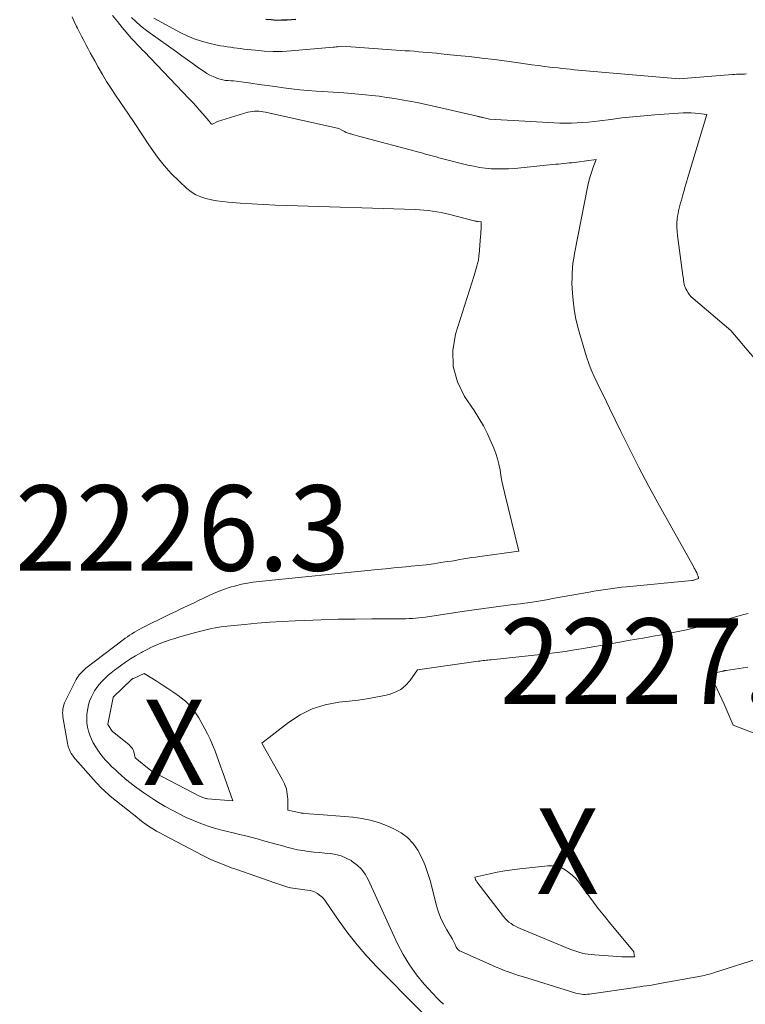
# Model space of a CAD drawing. Units: feet. Extents: x 1171672 to 1176672, y 7068870 to 7076370.
# Drawn here: x 1172400 to 1172485, y 7072631 to 7072747 of the extents above; entities that cross this region are included whole.
import ezdxf
from ezdxf.enums import TextEntityAlignment as Align

# ---------------------------------------------------------------- set-up
doc = ezdxf.new("R2010")
doc.units = ezdxf.units.FT
doc.header["$MEASUREMENT"] = 0
for name, color, linetype, lineweight in [('Level 44', 7, 'Continuous', 0), ('Level 45', 7, 'Continuous', 0), ('Level 46', 7, 'Continuous', 0)]:
    doc.layers.add(name, color=color, linetype=linetype, lineweight=lineweight)
doc.styles.add('Style-ENGINEERING', font='ENGINEERING.shx')

msp = doc.modelspace()

# ---------------------------------------------------------------- linework, layer by layer
at = {"layer": 'Level 44', "color": 32, "linetype": 'Continuous', "lineweight": 30, "elevation": 2230, "flags": 128}
msp.add_lwpolyline([(1172432.78, 7072746.57), (1172431.79, 7072746.51), (1172431.16, 7072746.49), (1172430.53, 7072746.48), (1172429.89, 7072746.52), (1172429.26, 7072746.58)], dxfattribs=at)
at = {"layer": 'Level 45', "color": 32, "linetype": 'Continuous', "lineweight": 0, "flags": 128}
for points, elevation in [([(1172452.08, 7072625.72), (1172442.31, 7072635.57), (1172441.11, 7072636.84), (1172439.96, 7072638.16), (1172438.88, 7072639.53), (1172437.86, 7072640.95), (1172436.25, 7072643.29), (1172436.05, 7072643.55), (1172435.83, 7072643.79), (1172435.58, 7072644), (1172435.31, 7072644.19), (1172435.25, 7072644.23), (1172434.99, 7072644.37), (1172434.73, 7072644.48), (1172434.45, 7072644.56), (1172434.16, 7072644.6), (1172433.86, 7072644.63), (1172433.57, 7072644.66), (1172433.29, 7072644.69), (1172433, 7072644.72), (1172432.72, 7072644.76), (1172432.43, 7072644.81), (1172432.15, 7072644.87), (1172431.87, 7072644.95), (1172431.73, 7072644.99), (1172431.38, 7072645.09), (1172431.03, 7072645.2), (1172430.69, 7072645.32), (1172430.35, 7072645.43), (1172425.77, 7072647.04), (1172425.27, 7072647.21), (1172424.78, 7072647.4), (1172424.29, 7072647.58), (1172423.8, 7072647.77), (1172423.31, 7072647.97), (1172422.83, 7072648.18), (1172422.36, 7072648.41), (1172421.89, 7072648.65), (1172417.29, 7072651.05), (1172416.87, 7072651.28), (1172416.47, 7072651.51), (1172416.07, 7072651.75), (1172415.67, 7072652.01), (1172415.29, 7072652.28), (1172414.9, 7072652.55), (1172414.53, 7072652.83), (1172414.16, 7072653.12), (1172411.26, 7072655.45), (1172411.02, 7072655.65), (1172410.78, 7072655.85), (1172410.54, 7072656.07), (1172410.31, 7072656.28), (1172410.08, 7072656.5), (1172409.86, 7072656.73), (1172409.64, 7072656.96), (1172409.43, 7072657.19), (1172406.97, 7072659.98), (1172406.8, 7072660.18), (1172406.65, 7072660.38), (1172406.51, 7072660.6), (1172406.39, 7072660.83), (1172406.28, 7072661.07), (1172406.19, 7072661.31), (1172406.12, 7072661.55), (1172406.06, 7072661.81), (1172405.53, 7072664.89), (1172405.5, 7072665.13), (1172405.49, 7072665.37), (1172405.5, 7072665.61), (1172405.53, 7072665.84), (1172405.58, 7072666.08), (1172405.64, 7072666.31), (1172405.72, 7072666.53), (1172405.82, 7072666.75), (1172407.09, 7072669.25), (1172407.2, 7072669.44), (1172407.32, 7072669.63), (1172407.44, 7072669.8), (1172407.58, 7072669.97), (1172407.73, 7072670.13), (1172407.89, 7072670.29), (1172408.05, 7072670.43), (1172408.22, 7072670.57), (1172412.56, 7072673.89), (1172412.82, 7072674.09), (1172413.08, 7072674.27), (1172413.34, 7072674.45), (1172413.61, 7072674.63), (1172413.89, 7072674.8), (1172414.16, 7072674.96), (1172414.45, 7072675.12), (1172414.73, 7072675.26), (1172417.96, 7072676.86), (1172418.39, 7072677.07), (1172418.82, 7072677.28), (1172419.25, 7072677.49), (1172419.68, 7072677.69), (1172420.11, 7072677.9), (1172420.54, 7072678.1), (1172420.98, 7072678.3), (1172421.41, 7072678.5), (1172423.17, 7072679.32), (1172423.81, 7072679.59), (1172424.45, 7072679.84), (1172425.11, 7072680.06), (1172425.77, 7072680.25), (1172426.45, 7072680.41), (1172427.13, 7072680.55), (1172427.81, 7072680.66), (1172428.5, 7072680.74), (1172442.36, 7072682.14), (1172443.3, 7072682.24), (1172444.25, 7072682.33), (1172445.19, 7072682.42), (1172446.14, 7072682.51), (1172446.29, 7072682.52), (1172447.16, 7072682.61), (1172448.03, 7072682.71), (1172448.9, 7072682.82), (1172449.76, 7072682.95), (1172450.54, 7072683.07), (1172451.01, 7072683.14), (1172451.49, 7072683.22), (1172451.96, 7072683.3), (1172452.44, 7072683.38), (1172452.91, 7072683.47), (1172453.39, 7072683.54), (1172453.86, 7072683.61), (1172454.34, 7072683.68), (1172458.9, 7072684.28), (1172457.21, 7072691.18), (1172457.06, 7072691.84), (1172456.92, 7072692.49), (1172456.8, 7072693.15), (1172456.69, 7072693.81), (1172456.57, 7072694.47), (1172456.41, 7072695.12), (1172456.2, 7072695.75), (1172455.96, 7072696.37), (1172455.66, 7072697.07), (1172455.22, 7072698.03), (1172454.74, 7072698.96), (1172454.21, 7072699.87), (1172453.65, 7072700.76), (1172452.55, 7072702.4), (1172451.7, 7072704.14), (1172451.19, 7072705.93), (1172451.17, 7072707.79), (1172451.49, 7072709.7), (1172453.65, 7072716.58), (1172453.74, 7072716.86), (1172453.82, 7072717.14), (1172453.9, 7072717.42), (1172453.99, 7072717.7), (1172454.07, 7072717.99), (1172454.1, 7072718.12), (1172454.14, 7072718.26), (1172454.16, 7072718.4), (1172454.18, 7072718.54), (1172454.2, 7072718.68), (1172454.22, 7072718.82), (1172454.23, 7072718.96), (1172454.24, 7072719.1), (1172454.42, 7072721.16), (1172454.44, 7072721.45), (1172454.46, 7072721.73), (1172454.48, 7072722.02), (1172454.49, 7072722.3), (1172454.5, 7072722.87), (1172454.12, 7072722.91), (1172454.06, 7072722.92), (1172454, 7072722.93), (1172453.94, 7072722.94), (1172453.89, 7072722.95), (1172453.83, 7072722.96), (1172453.77, 7072722.97), (1172453.71, 7072722.98), (1172453.65, 7072723), (1172450.8, 7072723.73), (1172450.3, 7072723.85), (1172449.8, 7072723.96), (1172449.3, 7072724.05), (1172448.79, 7072724.13), (1172448.28, 7072724.2), (1172447.77, 7072724.25), (1172447.26, 7072724.28), (1172446.75, 7072724.31), (1172431.74, 7072724.77), (1172430.38, 7072724.83), (1172429.01, 7072724.89), (1172427.65, 7072724.97), (1172426.28, 7072725.07), (1172424.87, 7072725.18), (1172424.21, 7072725.25), (1172423.56, 7072725.33), (1172422.92, 7072725.45), (1172422.27, 7072725.59), (1172421.66, 7072725.79), (1172421.07, 7072726.04), (1172420.53, 7072726.39), (1172420.03, 7072726.79), (1172419.12, 7072727.63), (1172418.21, 7072728.53), (1172417.36, 7072729.47), (1172416.58, 7072730.47), (1172415.84, 7072731.51), (1172415.58, 7072731.91), (1172414.76, 7072733.15), (1172413.94, 7072734.38), (1172413.11, 7072735.62), (1172412.28, 7072736.85), (1172411.69, 7072737.7), (1172411.16, 7072738.51), (1172410.64, 7072739.32), (1172410.15, 7072740.15), (1172409.66, 7072740.99), (1172409.25, 7072741.73), (1172408.99, 7072742.2), (1172408.73, 7072742.68), (1172408.47, 7072743.16), (1172408.22, 7072743.64), (1172407.97, 7072744.13), (1172407.72, 7072744.61), (1172407.47, 7072745.1), (1172407.22, 7072745.58), (1172407.13, 7072745.76), (1172406.85, 7072746.33), (1172406.6, 7072746.91)], 2222), ([(1172450.09, 7072631.21), (1172449.7, 7072631.56), (1172449.33, 7072631.93), (1172447.83, 7072633.58), (1172446.93, 7072634.68), (1172446.09, 7072635.82), (1172445.37, 7072637.04), (1172444.71, 7072638.3), (1172441.25, 7072645.83), (1172440.89, 7072646.46), (1172440.47, 7072647.03), (1172439.96, 7072647.52), (1172439.39, 7072647.96), (1172439.25, 7072648.05), (1172438.68, 7072648.35), (1172438.09, 7072648.6), (1172437.47, 7072648.76), (1172436.84, 7072648.86), (1172436.8, 7072648.86), (1172436.17, 7072648.92), (1172435.53, 7072648.99), (1172434.89, 7072649.05), (1172434.26, 7072649.12), (1172433.62, 7072649.21), (1172432.99, 7072649.32), (1172432.37, 7072649.46), (1172431.75, 7072649.61), (1172431.37, 7072649.72), (1172430.63, 7072649.93), (1172429.9, 7072650.13), (1172429.16, 7072650.33), (1172428.42, 7072650.54), (1172427.68, 7072650.74), (1172426.93, 7072650.93), (1172426.19, 7072651.12), (1172425.45, 7072651.3), (1172424.3, 7072651.58), (1172423.4, 7072651.82), (1172422.52, 7072652.08), (1172421.66, 7072652.39), (1172420.8, 7072652.73), (1172419.96, 7072653.11), (1172419.12, 7072653.51), (1172418.31, 7072653.94), (1172417.51, 7072654.39), (1172416.73, 7072654.85), (1172416.15, 7072655.21), (1172415.57, 7072655.58), (1172415, 7072655.97), (1172414.44, 7072656.37), (1172413.89, 7072656.78), (1172413.35, 7072657.2), (1172412.82, 7072657.64), (1172412.3, 7072658.08), (1172412.09, 7072658.27), (1172411.67, 7072658.66), (1172411.25, 7072659.05), (1172410.86, 7072659.46), (1172410.47, 7072659.87), (1172410.1, 7072660.31), (1172409.76, 7072660.76), (1172409.44, 7072661.23), (1172409.15, 7072661.71), (1172409.08, 7072661.84), (1172408.86, 7072662.28), (1172408.66, 7072662.74), (1172408.52, 7072663.21), (1172408.41, 7072663.69), (1172408.34, 7072664.18), (1172408.31, 7072664.68), (1172408.34, 7072665.17), (1172408.39, 7072665.66), (1172408.43, 7072665.85), (1172408.53, 7072666.29), (1172408.65, 7072666.72), (1172408.82, 7072667.15), (1172409.01, 7072667.56), (1172409.24, 7072667.95), (1172409.49, 7072668.33), (1172409.77, 7072668.69), (1172410.07, 7072669.03), (1172410.11, 7072669.08), (1172410.46, 7072669.42), (1172410.81, 7072669.75), (1172411.19, 7072670.06), (1172411.57, 7072670.36), (1172412.28, 7072670.87), (1172412.86, 7072671.28), (1172413.44, 7072671.67), (1172414.04, 7072672.03), (1172414.65, 7072672.39), (1172414.85, 7072672.5), (1172415.37, 7072672.77), (1172415.9, 7072673.03), (1172416.43, 7072673.27), (1172416.98, 7072673.5), (1172417.53, 7072673.7), (1172418.08, 7072673.9), (1172418.64, 7072674.08), (1172419.21, 7072674.25), (1172421.06, 7072674.76), (1172421.51, 7072674.89), (1172421.97, 7072675.01), (1172422.44, 7072675.12), (1172422.9, 7072675.23), (1172423.36, 7072675.32), (1172423.83, 7072675.4), (1172424.3, 7072675.47), (1172424.77, 7072675.52), (1172426.78, 7072675.72), (1172428.26, 7072675.85), (1172429.73, 7072675.96), (1172431.21, 7072676.06), (1172432.7, 7072676.13), (1172433.79, 7072676.18), (1172435.77, 7072676.26), (1172437.74, 7072676.31), (1172439.72, 7072676.34), (1172441.7, 7072676.35), (1172444.88, 7072676.35), (1172445.27, 7072676.36), (1172445.65, 7072676.37), (1172446.04, 7072676.39), (1172446.43, 7072676.41), (1172446.81, 7072676.44), (1172447.2, 7072676.48), (1172447.58, 7072676.53), (1172447.96, 7072676.58), (1172452.25, 7072677.23), (1172453.1, 7072677.36), (1172453.95, 7072677.48), (1172454.81, 7072677.59), (1172455.67, 7072677.7), (1172456.52, 7072677.81), (1172457.38, 7072677.92), (1172458.24, 7072678.03), (1172459.09, 7072678.14), (1172459.28, 7072678.17), (1172460.23, 7072678.3), (1172461.18, 7072678.45), (1172462.13, 7072678.6), (1172463.08, 7072678.77), (1172467.13, 7072679.49), (1172467.67, 7072679.59), (1172468.22, 7072679.68), (1172468.76, 7072679.77), (1172469.3, 7072679.85), (1172469.84, 7072679.93), (1172470.39, 7072680), (1172470.94, 7072680.06), (1172471.48, 7072680.12), (1172479.13, 7072680.86), (1172479.15, 7072680.86), (1172479.17, 7072680.86), (1172479.19, 7072680.86), (1172479.21, 7072680.87), (1172479.3, 7072680.88), (1172479.32, 7072680.89), (1172479.34, 7072680.89), (1172479.36, 7072680.9), (1172479.38, 7072680.91), (1172479.93, 7072681.09), (1172479.91, 7072681.23), (1172479.89, 7072681.3), (1172479.87, 7072681.37), (1172479.85, 7072681.44), (1172479.82, 7072681.51), (1172479.71, 7072681.76), (1172479.62, 7072681.95), (1172479.52, 7072682.14), (1172479.43, 7072682.32), (1172479.33, 7072682.51), (1172475.16, 7072689.96), (1172474.03, 7072692.02), (1172472.93, 7072694.1), (1172471.87, 7072696.19), (1172470.84, 7072698.3), (1172469.52, 7072701.04), (1172469.16, 7072701.79), (1172468.8, 7072702.53), (1172468.43, 7072703.27), (1172468.06, 7072704.01), (1172467.71, 7072704.76), (1172467.38, 7072705.52), (1172467.1, 7072706.29), (1172466.83, 7072707.07), (1172466.02, 7072709.72), (1172465.75, 7072710.69), (1172465.52, 7072711.67), (1172465.36, 7072712.66), (1172465.25, 7072713.66), (1172465.17, 7072714.5), (1172465.14, 7072715.09), (1172465.11, 7072715.68), (1172465.12, 7072716.26), (1172465.13, 7072716.85), (1172465.18, 7072717.43), (1172465.23, 7072718.02), (1172465.32, 7072718.6), (1172465.42, 7072719.18), (1172466.98, 7072727.14), (1172467.1, 7072727.65), (1172467.23, 7072728.17), (1172467.39, 7072728.67), (1172467.57, 7072729.18), (1172467.95, 7072730.17), (1172465.7, 7072729.88), (1172465.39, 7072729.84), (1172465.09, 7072729.8), (1172464.78, 7072729.77), (1172464.47, 7072729.74), (1172464.16, 7072729.71), (1172463.85, 7072729.68), (1172463.55, 7072729.65), (1172463.24, 7072729.62), (1172458.38, 7072729.14), (1172457.69, 7072729.09), (1172457.01, 7072729.07), (1172456.33, 7072729.07), (1172455.64, 7072729.1), (1172454.96, 7072729.17), (1172454.28, 7072729.26), (1172453.61, 7072729.39), (1172452.94, 7072729.53), (1172449.84, 7072730.31), (1172449.52, 7072730.39), (1172449.21, 7072730.48), (1172448.9, 7072730.56), (1172448.59, 7072730.65), (1172448.28, 7072730.74), (1172447.97, 7072730.82), (1172447.66, 7072730.91), (1172447.35, 7072730.99), (1172440.27, 7072732.88), (1172440.01, 7072732.95), (1172439.74, 7072733.02), (1172439.48, 7072733.1), (1172439.21, 7072733.17), (1172439.16, 7072733.19), (1172438.92, 7072733.26), (1172438.7, 7072733.35), (1172438.48, 7072733.45), (1172438.26, 7072733.56), (1172437.84, 7072733.81), (1172429.24, 7072735.73), (1172428.98, 7072735.78), (1172428.72, 7072735.82), (1172428.46, 7072735.84), (1172428.2, 7072735.85), (1172427.95, 7072735.85), (1172427.69, 7072735.82), (1172427.43, 7072735.77), (1172427.18, 7072735.71), (1172423.62, 7072734.62), (1172423.05, 7072734.33), (1172423.03, 7072734.32), (1172423.01, 7072734.32), (1172422.98, 7072734.32), (1172422.96, 7072734.33), (1172422.87, 7072734.37), (1172422.85, 7072734.38), (1172422.83, 7072734.4), (1172422.82, 7072734.42), (1172422.8, 7072734.43), (1172422.75, 7072734.5), (1172422.72, 7072734.56), (1172422.68, 7072734.61), (1172422.64, 7072734.66), (1172422.59, 7072734.71), (1172421.91, 7072735.52), (1172421.51, 7072735.97), (1172421.12, 7072736.42), (1172420.72, 7072736.86), (1172420.31, 7072737.3), (1172415.02, 7072742.83), (1172414.81, 7072743.04), (1172414.6, 7072743.26), (1172414.39, 7072743.48), (1172414.18, 7072743.69), (1172413.97, 7072743.91), (1172413.77, 7072744.13), (1172413.57, 7072744.36), (1172413.37, 7072744.59), (1172412.46, 7072745.66), (1172411.9, 7072746.34), (1172411.35, 7072747.04)], 2224), ([(1172486.47, 7072706.87), (1172483.72, 7072710.14), (1172479.29, 7072713.88), (1172479.07, 7072714.09), (1172478.87, 7072714.32), (1172478.7, 7072714.57), (1172478.55, 7072714.83), (1172478.45, 7072715.02), (1172478.37, 7072715.21), (1172478.3, 7072715.39), (1172478.25, 7072715.59), (1172478.21, 7072715.79), (1172478.18, 7072715.99), (1172478.16, 7072716.19), (1172478.13, 7072716.39), (1172478.1, 7072716.59), (1172477.46, 7072721.28), (1172477.41, 7072721.76), (1172477.39, 7072722.24), (1172477.4, 7072722.73), (1172477.44, 7072723.21), (1172477.48, 7072723.53), (1172477.53, 7072723.85), (1172477.58, 7072724.17), (1172477.66, 7072724.48), (1172477.74, 7072724.8), (1172477.83, 7072725.11), (1172477.92, 7072725.42), (1172478.01, 7072725.73), (1172478.09, 7072726.04), (1172478.13, 7072726.16), (1172478.23, 7072726.54), (1172478.34, 7072726.91), (1172478.45, 7072727.28), (1172478.56, 7072727.65), (1172478.65, 7072727.95), (1172478.8, 7072728.47), (1172478.96, 7072728.98), (1172479.12, 7072729.5), (1172479.27, 7072730.02), (1172480.91, 7072735.45), (1172479.98, 7072735.57), (1172479.52, 7072735.62), (1172479.05, 7072735.65), (1172478.58, 7072735.65), (1172478.12, 7072735.63), (1172474.83, 7072735.4), (1172473.53, 7072735.3), (1172472.24, 7072735.18), (1172470.94, 7072735.04), (1172469.65, 7072734.88), (1172468.39, 7072734.72), (1172467.73, 7072734.64), (1172467.06, 7072734.57), (1172466.39, 7072734.51), (1172465.71, 7072734.47), (1172465.04, 7072734.44), (1172464.37, 7072734.42), (1172463.7, 7072734.44), (1172463.02, 7072734.46), (1172455.47, 7072734.91), (1172454.68, 7072735.09), (1172454.6, 7072735.11), (1172454.51, 7072735.12), (1172454.43, 7072735.14), (1172454.35, 7072735.16), (1172454.27, 7072735.18), (1172454.18, 7072735.2), (1172454.1, 7072735.22), (1172454.02, 7072735.24), (1172448.73, 7072736.47), (1172447.85, 7072736.66), (1172446.98, 7072736.85), (1172446.1, 7072737.02), (1172445.21, 7072737.18), (1172444.33, 7072737.33), (1172443.44, 7072737.46), (1172442.56, 7072737.58), (1172441.67, 7072737.68), (1172440.93, 7072737.76), (1172439.68, 7072737.88), (1172438.42, 7072737.99), (1172437.16, 7072738.08), (1172435.89, 7072738.16), (1172435.16, 7072738.2), (1172434.2, 7072738.27), (1172433.25, 7072738.35), (1172432.29, 7072738.45), (1172431.34, 7072738.58), (1172430.39, 7072738.71), (1172429.44, 7072738.84), (1172428.49, 7072738.98), (1172427.54, 7072739.11), (1172426.12, 7072739.31), (1172425.81, 7072739.35), (1172425.49, 7072739.38), (1172425.18, 7072739.4), (1172424.86, 7072739.42), (1172424.55, 7072739.45), (1172424.24, 7072739.5), (1172423.93, 7072739.58), (1172423.63, 7072739.67), (1172423.47, 7072739.73), (1172423.1, 7072739.89), (1172422.74, 7072740.06), (1172422.39, 7072740.26), (1172422.05, 7072740.48), (1172421.41, 7072740.93), (1172420.76, 7072741.39), (1172420.11, 7072741.86), (1172419.46, 7072742.32), (1172418.81, 7072742.78), (1172415.73, 7072744.98), (1172415.16, 7072745.41), (1172414.61, 7072745.85), (1172414.08, 7072746.33), (1172413.57, 7072746.82)], 2226), ([(1172485.55, 7072740.2), (1172485.31, 7072740.19), (1172485.08, 7072740.18), (1172484.85, 7072740.17), (1172484.62, 7072740.17), (1172484.38, 7072740.16), (1172484.15, 7072740.14), (1172483.92, 7072740.13), (1172477.68, 7072739.62), (1172466.32, 7072740.62), (1172465.84, 7072740.66), (1172465.37, 7072740.7), (1172464.9, 7072740.75), (1172464.42, 7072740.79), (1172463.95, 7072740.84), (1172463.48, 7072740.9), (1172463.01, 7072740.95), (1172462.54, 7072741.01), (1172461.94, 7072741.08), (1172461.17, 7072741.18), (1172460.41, 7072741.28), (1172459.64, 7072741.39), (1172458.87, 7072741.49), (1172457.47, 7072741.69), (1172456.02, 7072741.88), (1172454.57, 7072742.06), (1172453.11, 7072742.23), (1172451.65, 7072742.38), (1172449.79, 7072742.57), (1172449.26, 7072742.62), (1172448.74, 7072742.67), (1172448.21, 7072742.72), (1172447.68, 7072742.76), (1172447.15, 7072742.81), (1172446.63, 7072742.85), (1172446.1, 7072742.89), (1172445.57, 7072742.92), (1172438.19, 7072743.44), (1172437.84, 7072743.4), (1172437.67, 7072743.38), (1172437.5, 7072743.36), (1172437.32, 7072743.34), (1172437.15, 7072743.33), (1172432.23, 7072742.9), (1172431.18, 7072742.84), (1172430.13, 7072742.83), (1172429.08, 7072742.88), (1172428.03, 7072742.97), (1172426.72, 7072743.12), (1172426.33, 7072743.17), (1172425.94, 7072743.22), (1172425.54, 7072743.27), (1172425.15, 7072743.32), (1172424.76, 7072743.38), (1172424.37, 7072743.44), (1172423.98, 7072743.51), (1172423.59, 7072743.59), (1172422.6, 7072743.81), (1172421.73, 7072744.04), (1172420.88, 7072744.32), (1172420.06, 7072744.67), (1172419.25, 7072745.06), (1172416.15, 7072746.74)], 2228), ([(1172487.45, 7072636.75), (1172481.79, 7072634.93), (1172481.6, 7072634.87), (1172481.4, 7072634.81), (1172481.21, 7072634.75), (1172481.01, 7072634.7), (1172480.81, 7072634.65), (1172480.61, 7072634.6), (1172480.41, 7072634.56), (1172480.21, 7072634.52), (1172475.41, 7072633.63), (1172475.02, 7072633.56), (1172474.62, 7072633.49), (1172474.23, 7072633.43), (1172473.84, 7072633.37), (1172473.44, 7072633.32), (1172473.05, 7072633.26), (1172472.66, 7072633.2), (1172472.26, 7072633.14), (1172467.39, 7072632.42), (1172467.16, 7072632.4), (1172466.93, 7072632.38), (1172466.7, 7072632.37), (1172466.47, 7072632.37), (1172466.24, 7072632.39), (1172466.01, 7072632.42), (1172465.79, 7072632.47), (1172465.56, 7072632.53), (1172459.32, 7072634.45), (1172458.87, 7072634.59), (1172458.42, 7072634.74), (1172457.98, 7072634.9), (1172457.54, 7072635.06), (1172457.1, 7072635.23), (1172456.66, 7072635.4), (1172456.23, 7072635.58), (1172455.8, 7072635.77), (1172452.05, 7072637.43), (1172451.95, 7072637.49), (1172451.86, 7072637.55), (1172451.77, 7072637.63), (1172451.7, 7072637.71), (1172451.63, 7072637.8), (1172451.57, 7072637.9), (1172451.52, 7072638.01), (1172451.47, 7072638.11), (1172451.43, 7072638.22), (1172451.37, 7072638.38), (1172451.3, 7072638.53), (1172451.22, 7072638.69), (1172451.13, 7072638.84), (1172450.47, 7072639.93), (1172450.08, 7072640.64), (1172449.74, 7072641.37), (1172449.46, 7072642.12), (1172449.23, 7072642.9), (1172448.54, 7072645.6), (1172448.26, 7072646.55), (1172447.93, 7072647.48), (1172447.53, 7072648.38), (1172447.08, 7072649.27), (1172446.52, 7072650.06), (1172445.88, 7072650.76), (1172445.12, 7072651.31), (1172444.27, 7072651.78), (1172443.4, 7072652.15), (1172442.45, 7072652.5), (1172441.49, 7072652.79), (1172440.51, 7072652.99), (1172439.51, 7072653.12), (1172439.47, 7072653.13), (1172438.48, 7072653.21), (1172437.49, 7072653.3), (1172436.5, 7072653.37), (1172435.5, 7072653.45), (1172433.74, 7072653.58), (1172433.63, 7072653.59), (1172433.52, 7072653.61), (1172433.42, 7072653.62), (1172433.32, 7072653.64), (1172431.86, 7072653.97), (1172431.85, 7072655.23), (1172431.79, 7072655.84), (1172431.68, 7072656.44), (1172431.48, 7072657.02), (1172431.21, 7072657.57), (1172428.8, 7072661.82), (1172431.92, 7072664.24), (1172433.28, 7072665.12), (1172434.71, 7072665.84), (1172436.23, 7072666.3), (1172437.83, 7072666.6), (1172439.02, 7072666.72), (1172440.07, 7072666.84), (1172441.11, 7072666.99), (1172442.15, 7072667.18), (1172443.18, 7072667.39), (1172443.73, 7072667.52), (1172444.43, 7072667.76), (1172445.08, 7072668.09), (1172445.63, 7072668.56), (1172446.13, 7072669.12), (1172447.02, 7072670.38), (1172454.14, 7072671.39), (1172454.33, 7072671.42), (1172454.52, 7072671.44), (1172454.71, 7072671.47), (1172454.9, 7072671.49), (1172455.09, 7072671.51), (1172455.28, 7072671.53), (1172455.47, 7072671.55), (1172455.66, 7072671.57), (1172461.77, 7072672.22), (1172462.41, 7072672.29), (1172463.05, 7072672.37), (1172463.69, 7072672.46), (1172464.33, 7072672.55), (1172464.97, 7072672.66), (1172465.61, 7072672.76), (1172466.24, 7072672.87), (1172466.88, 7072672.98), (1172470.7, 7072673.65), (1172471.68, 7072673.82), (1172472.66, 7072673.99), (1172473.64, 7072674.16), (1172474.62, 7072674.32), (1172475.6, 7072674.49), (1172476.58, 7072674.67), (1172477.55, 7072674.87), (1172478.52, 7072675.09), (1172478.82, 7072675.16), (1172479.94, 7072675.43), (1172481.05, 7072675.71), (1172482.16, 7072676), (1172483.27, 7072676.31), (1172484.43, 7072676.64), (1172485.08, 7072676.83), (1172485.73, 7072677)], 2226), ([(1172487.16, 7072662.72), (1172483.98, 7072663.93), (1172482.91, 7072666.37), (1172482.65, 7072666.96), (1172482.39, 7072667.55), (1172482.11, 7072668.13), (1172481.83, 7072668.71), (1172481.27, 7072669.87), (1172482.74, 7072670.24), (1172482.8, 7072670.25), (1172482.85, 7072670.26), (1172482.9, 7072670.28), (1172482.96, 7072670.29), (1172483.01, 7072670.3), (1172483.07, 7072670.31), (1172483.12, 7072670.32), (1172483.18, 7072670.33), (1172485.69, 7072670.72)], 2228), ([(1172422.77, 7072662.26), (1172423.04, 7072661.62), (1172423.29, 7072660.97), (1172423.53, 7072660.32), (1172423.77, 7072659.66), (1172424.01, 7072659.01), (1172424.24, 7072658.35), (1172425.4, 7072655.04), (1172422.45, 7072655.3), (1172422.34, 7072655.32), (1172422.23, 7072655.34), (1172422.12, 7072655.36), (1172422.02, 7072655.39), (1172421.91, 7072655.43), (1172421.81, 7072655.47), (1172421.71, 7072655.52), (1172421.61, 7072655.57), (1172416.29, 7072658.31), (1172416.23, 7072658.34), (1172416.16, 7072658.37), (1172416.11, 7072658.41), (1172416.05, 7072658.45), (1172415.99, 7072658.49), (1172415.93, 7072658.53), (1172415.88, 7072658.57), (1172415.82, 7072658.61), (1172413.99, 7072660.07), (1172413.87, 7072660.65), (1172413.78, 7072660.92), (1172413.66, 7072661.17), (1172413.49, 7072661.39), (1172413.29, 7072661.59), (1172411.28, 7072663.2), (1172410.79, 7072663.98), (1172410.78, 7072664.04), (1172411.39, 7072667.15), (1172411.41, 7072667.19), (1172413.57, 7072669.26), (1172413.6, 7072669.29), (1172413.62, 7072669.3), (1172413.63, 7072669.31), (1172413.7, 7072669.36), (1172413.72, 7072669.37), (1172413.73, 7072669.38), (1172413.75, 7072669.39), (1172413.77, 7072669.39), (1172415.04, 7072669.96), (1172416.43, 7072669.09), (1172417.13, 7072668.65), (1172417.82, 7072668.21), (1172418.5, 7072667.75), (1172419.18, 7072667.28), (1172419.22, 7072667.25), (1172419.87, 7072666.72), (1172420.47, 7072666.14), (1172420.98, 7072665.49), (1172421.43, 7072664.78), (1172422.14, 7072663.5), (1172422.46, 7072662.88), (1172422.77, 7072662.26)], 2226), ([(1172463.34, 7072647.38), (1172463.83, 7072647.22), (1172464.31, 7072646.98), (1172464.76, 7072646.67), (1172465.18, 7072646.32), (1172465.55, 7072645.93), (1172465.9, 7072645.51), (1172466.69, 7072644.44), (1172467.42, 7072643.46), (1172468.16, 7072642.49), (1172468.91, 7072641.54), (1172469.68, 7072640.6), (1172472.23, 7072637.52), (1172472.27, 7072637.47), (1172472.31, 7072637.41), (1172472.34, 7072637.34), (1172472.36, 7072637.28), (1172472.37, 7072637.21), (1172472.38, 7072637.14), (1172472.39, 7072637.07), (1172472.4, 7072637), (1172472.42, 7072636.76), (1172471.17, 7072636.78), (1172471.15, 7072636.78), (1172471.13, 7072636.78), (1172471.12, 7072636.78), (1172471.1, 7072636.78), (1172471.02, 7072636.78), (1172471.01, 7072636.78), (1172470.99, 7072636.78), (1172470.97, 7072636.78), (1172470.95, 7072636.78), (1172467.76, 7072636.99), (1172467.39, 7072637.03), (1172467.02, 7072637.07), (1172466.66, 7072637.14), (1172466.29, 7072637.22), (1172465.93, 7072637.32), (1172465.57, 7072637.42), (1172465.22, 7072637.55), (1172464.87, 7072637.68), (1172459.04, 7072640.09), (1172458.77, 7072640.21), (1172458.5, 7072640.35), (1172458.23, 7072640.5), (1172457.98, 7072640.66), (1172457.74, 7072640.85), (1172457.51, 7072641.04), (1172457.3, 7072641.26), (1172457.1, 7072641.49), (1172453.98, 7072645.57), (1172453.93, 7072645.65), (1172453.88, 7072645.72), (1172453.84, 7072645.8), (1172453.81, 7072645.89), (1172453.74, 7072646.11), (1172455.49, 7072646.51), (1172456.36, 7072646.69), (1172457.24, 7072646.85), (1172458.13, 7072646.98), (1172459.02, 7072647.09), (1172462.28, 7072647.44), (1172462.82, 7072647.45), (1172463.34, 7072647.38)], 2228)]:
    msp.add_lwpolyline(points, dxfattribs=dict(at, elevation=elevation))

# ---------------------------------------------------------------- texts
at = {"layer": 'Level 46', "color": 32, "linetype": 'Continuous', "lineweight": 0, "style": 'Style-ENGINEERING', "width": 0.94}
for s, p in [('2226.3', (1172419.53, 7072687.01, 2226.33)), ('2227.9', (1172476.26, 7072671.41, 2227.88)), ('X', (1172418.53, 7072661.91, 2226.33)), ('X', (1172464.6, 7072649.15, 2227.88))]:
    msp.add_text(s, height=10, dxfattribs=at).set_placement(p, align=Align.MIDDLE_CENTER)

doc.saveas('drawing.dxf')
